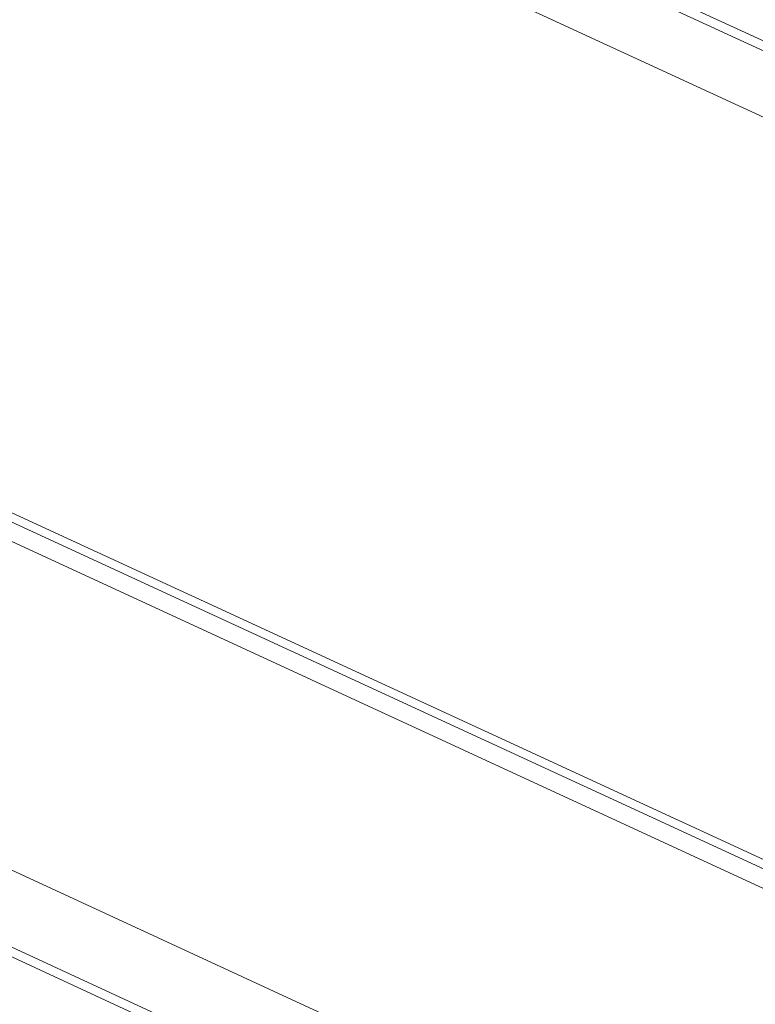
# Model space of a CAD drawing. Units: millimetres. Extents: x 0 to 297, y 0 to 265.
# Drawn here: x 182 to 184, y 169 to 172 of the extents above; entities that cross this region are included whole.
import ezdxf

# ---------------------------------------------------------------- set-up
doc = ezdxf.new("R2010")
doc.units = ezdxf.units.MM
doc.layers.add('1', color=7, linetype='Continuous', true_color=0xffffff)

msp = doc.modelspace()

# ---------------------------------------------------------------- linework, layer by layer
at = {"layer": '1', "color": 3, "linetype": 'Continuous', "lineweight": 13}
for p, q in [((187.726516, 170.04382), (178.075177, 174.495915)), ((178.062117, 174.476319), (187.713457, 170.024224)), ((187.576348, 169.914466), (177.925009, 174.36656)), ((184.738852, 169.20972), (175.087512, 173.661815)), ((175.396727, 173.59409), (185.048066, 169.141995)), ((173.968398, 173.31989), (183.619737, 168.867795)), ((183.460691, 168.740475), (173.809351, 173.19257)), ((173.796292, 173.172974), (183.447632, 168.720879))]:
    msp.add_line(p, q, dxfattribs=at)
at = {"layer": '1', "color": 3, "linetype": 'Continuous', "lineweight": 18}
msp.add_line((184.860325, 169.204265), (175.208986, 173.65636), dxfattribs=at)
at = {"layer": '1', "color": 3, "linetype": 'Continuous', "lineweight": 13}
for centre, major_axis, start_param, end_param in [((184.179294, 169.038758), (-0.721447, 0), 0.68312396, 3.82471661), ((184.179294, 168.876558), (1.120122, 0), 3.82471661, 6.96630927)]:
    msp.add_ellipse(centre, major_axis=major_axis, ratio=0.37541923, start_param=start_param, end_param=end_param, dxfattribs=at)

doc.saveas('drawing.dxf')
